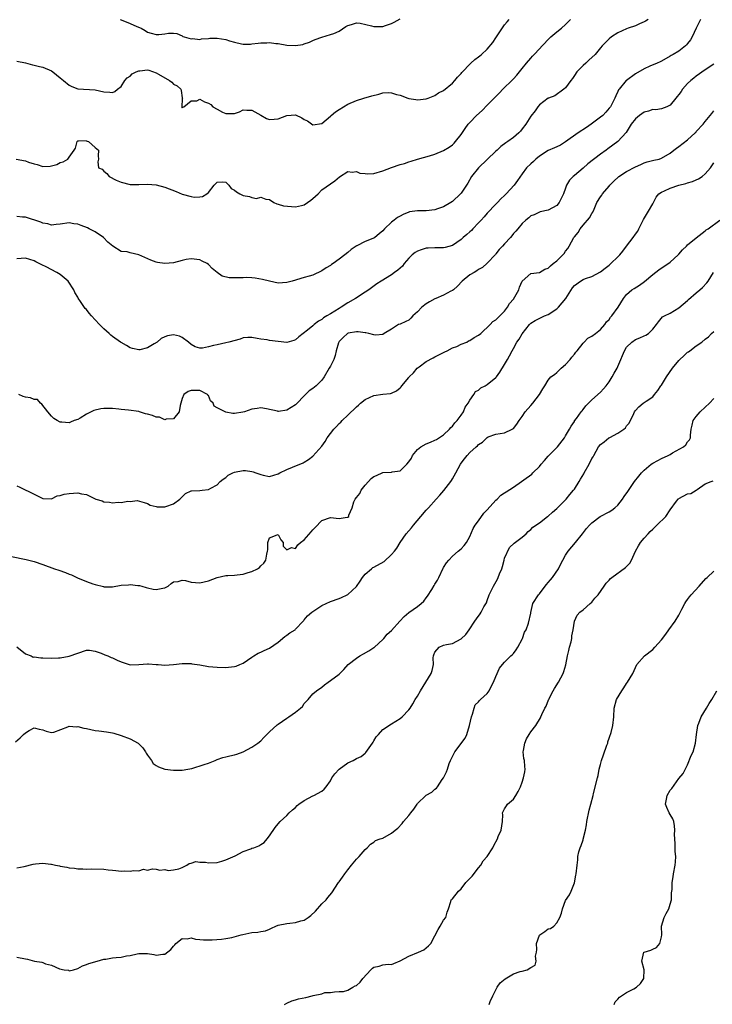
# Model space of a CAD drawing. Units: inches. Extents: x 2529000 to 2532000, y 1548000 to 1551000.
# Drawn here: x 2529402 to 2529561, y 1548445 to 1548671 of the extents above; entities that cross this region are included whole.
import ezdxf

# ---------------------------------------------------------------- set-up
doc = ezdxf.new("R2010")
doc.units = ezdxf.units.IN
doc.header["$MEASUREMENT"] = 0
doc.layers.add('LD25291548_2ft', color=135, linetype='Continuous')

msp = doc.modelspace()

# ---------------------------------------------------------------- linework, layer by layer
at = {"layer": 'LD25291548_2ft'}
for points, elevation in [([(2529400.84, 1548639), (2529403, 1548638.6), (2529403.73, 1548638.27), (2529405, 1548637.87), (2529405.72, 1548637.72), (2529407, 1548637.25), (2529408.64, 1548637.36), (2529409, 1548637.41), (2529410.23, 1548637.77), (2529411, 1548638.18), (2529411.68, 1548638.32), (2529412.74, 1548639), (2529413, 1548639.43), (2529414.19, 1548641), (2529414.52, 1548641.48), (2529414.87, 1548643), (2529415, 1548643.14), (2529415.14, 1548643.14), (2529417, 1548643.25), (2529417.12, 1548643.12), (2529417.44, 1548643), (2529419, 1548641.62), (2529419.78, 1548641), (2529419.7, 1548639.7), (2529419.79, 1548639), (2529419.61, 1548638.39), (2529419.77, 1548637), (2529420.64, 1548636.64), (2529421, 1548636.23), (2529421.69, 1548635.69), (2529422.21, 1548635), (2529423.83, 1548634.17), (2529425, 1548633.66), (2529427, 1548633.19), (2529428.82, 1548633.18), (2529429, 1548633.17), (2529431, 1548633.23), (2529433, 1548633.05), (2529435, 1548632.54), (2529437.56, 1548631.56), (2529439, 1548630.95), (2529441, 1548630.4), (2529441.72, 1548630.28), (2529443, 1548630.3), (2529443.61, 1548630.39), (2529444.61, 1548631), (2529445, 1548631.33), (2529446.32, 1548633), (2529446.66, 1548633.34), (2529447, 1548633.72), (2529448.27, 1548633.73), (2529449, 1548633.67), (2529449.65, 1548633), (2529450.24, 1548632.24), (2529451, 1548631.83), (2529451.46, 1548631.46), (2529452.21, 1548631), (2529453, 1548630.6), (2529454.4, 1548630.4), (2529455, 1548630.15), (2529456.07, 1548629.93), (2529457, 1548630.22), (2529458.18, 1548629.82), (2529459, 1548629.71), (2529460.03, 1548629), (2529460.7, 1548628.7), (2529461, 1548628.64), (2529462.24, 1548628.24), (2529464.1, 1548628.1), (2529465, 1548628.01), (2529466.37, 1548628.37), (2529467, 1548628.47), (2529467.75, 1548629), (2529468.47, 1548629.53), (2529469, 1548629.97), (2529470.2, 1548631), (2529471, 1548631.95), (2529473, 1548633.3), (2529473.98, 1548634.02), (2529475.07, 1548634.93), (2529477, 1548636.16), (2529477.98, 1548635.98), (2529479, 1548636.14), (2529479.79, 1548635.79), (2529481, 1548635.67), (2529481.63, 1548635.63), (2529483, 1548635.65), (2529485, 1548636.28), (2529487, 1548637.09), (2529489, 1548637.71), (2529490.02, 1548637.98), (2529491, 1548638.33), (2529491.51, 1548638.49), (2529493, 1548639), (2529495.72, 1548639.72), (2529497, 1548640.11), (2529499, 1548640.97), (2529500.26, 1548641.74), (2529501, 1548642.27), (2529501.39, 1548642.61), (2529501.75, 1548643), (2529503, 1548644.62), (2529503.96, 1548646.04), (2529504.66, 1548647), (2529505, 1548647.38), (2529506.57, 1548649), (2529507.83, 1548650.17), (2529509, 1548651.36), (2529510.56, 1548653), (2529511.79, 1548654.21), (2529512.57, 1548655), (2529514.83, 1548657.17), (2529515, 1548657.38), (2529515.78, 1548658.22), (2529516.44, 1548659), (2529517, 1548659.79), (2529517.99, 1548661), (2529519, 1548662.16), (2529519.42, 1548662.58), (2529519.78, 1548663), (2529521, 1548664.27), (2529521.64, 1548665), (2529523.28, 1548666.72), (2529523.59, 1548667), (2529525, 1548668.17), (2529526.03, 1548669), (2529527, 1548669.86), (2529528.14, 1548671)], 7806), ([(2529557.92, 1548671), (2529557, 1548669.06), (2529556.05, 1548667), (2529555.63, 1548666.37), (2529555, 1548665.51), (2529554.77, 1548665.23), (2529554.52, 1548665), (2529553, 1548663.74), (2529551.7, 1548663), (2529551.24, 1548662.76), (2529551, 1548662.57), (2529549, 1548661.48), (2529548.7, 1548661.3), (2529548.04, 1548661), (2529546.3, 1548660.3), (2529545, 1548659.7), (2529543, 1548658.54), (2529540.95, 1548657.05), (2529540.9, 1548657), (2529539.27, 1548655), (2529539.16, 1548654.84), (2529539, 1548654.46), (2529538.52, 1548653.48), (2529538.33, 1548653), (2529537.27, 1548651), (2529537, 1548650.64), (2529536.23, 1548649.77), (2529535.5, 1548649), (2529535, 1548648.58), (2529532.88, 1548647), (2529531.77, 1548646.23), (2529529.86, 1548645), (2529527, 1548642.94), (2529525.82, 1548642.18), (2529525, 1548641.81), (2529524.46, 1548641.54), (2529523, 1548640.97), (2529521, 1548639.64), (2529520.19, 1548639), (2529519.59, 1548638.41), (2529519, 1548637.91), (2529517.99, 1548637), (2529517, 1548635.64), (2529515.94, 1548634.06), (2529515.19, 1548633), (2529513.34, 1548631), (2529513.16, 1548630.84), (2529513, 1548630.66), (2529512.14, 1548629.86), (2529511.33, 1548629), (2529511, 1548628.68), (2529509, 1548626.56), (2529508.29, 1548625.71), (2529507.61, 1548625), (2529507, 1548624.33), (2529505.7, 1548623), (2529505.37, 1548622.63), (2529505, 1548622.31), (2529504.33, 1548621.67), (2529503.51, 1548621), (2529503, 1548620.52), (2529501, 1548619.16), (2529499.32, 1548618.68), (2529499, 1548618.62), (2529497.4, 1548618.6), (2529497, 1548618.63), (2529495.47, 1548618.53), (2529495, 1548618.54), (2529493.85, 1548618.15), (2529493, 1548617.89), (2529492.46, 1548617.54), (2529491.76, 1548617), (2529491, 1548616.25), (2529489.91, 1548615), (2529489.57, 1548614.43), (2529489, 1548613.98), (2529488.51, 1548613.49), (2529487.75, 1548613), (2529487, 1548612.46), (2529484.65, 1548611), (2529483.67, 1548610.33), (2529481.8, 1548609), (2529481, 1548608.46), (2529478.75, 1548607), (2529477, 1548606), (2529475.47, 1548605), (2529475, 1548604.74), (2529473, 1548603.5), (2529472.16, 1548603), (2529471.42, 1548602.58), (2529471, 1548602.2), (2529470.23, 1548601.77), (2529469.27, 1548601), (2529469, 1548600.75), (2529467.72, 1548599.72), (2529465.78, 1548598.22), (2529465, 1548597.53), (2529464.62, 1548597.38), (2529463, 1548596.9), (2529461, 1548597.12), (2529459, 1548597.38), (2529458.52, 1548597.48), (2529457, 1548597.65), (2529456.17, 1548597.83), (2529455, 1548598.04), (2529454.04, 1548598.04), (2529453, 1548597.96), (2529452.3, 1548597.7), (2529449.7, 1548597), (2529449, 1548596.8), (2529447, 1548596.4), (2529446.18, 1548596.18), (2529445, 1548595.91), (2529443.63, 1548595.63), (2529443, 1548595.59), (2529441.95, 1548595.95), (2529441, 1548596.48), (2529440.44, 1548597), (2529439, 1548598.08), (2529438.34, 1548598.34), (2529437, 1548598.66), (2529435.59, 1548598.41), (2529435, 1548598.23), (2529434.16, 1548597.84), (2529433.24, 1548597), (2529432.57, 1548596.57), (2529431, 1548595.68), (2529429.24, 1548595.24), (2529429, 1548595.19), (2529427.54, 1548595.54), (2529427, 1548595.65), (2529426.19, 1548596.19), (2529425, 1548596.87), (2529424.84, 1548597), (2529423, 1548598.31), (2529422.62, 1548598.62), (2529422.25, 1548599), (2529421, 1548600.01), (2529420.02, 1548601), (2529419, 1548602.12), (2529418.15, 1548603), (2529417.62, 1548603.62), (2529417, 1548604.47), (2529416.73, 1548604.73), (2529415.66, 1548606.34), (2529415.11, 1548607.11), (2529415, 1548607.31), (2529414.35, 1548608.35), (2529414.12, 1548609), (2529412.79, 1548611), (2529411, 1548612.49), (2529410.21, 1548613), (2529407.74, 1548614.26), (2529406.73, 1548614.73), (2529405.41, 1548615.41), (2529405, 1548615.67), (2529403, 1548616.27), (2529401, 1548616.12)], 7810), ([(2529545.95, 1548671), (2529545.34, 1548670.66), (2529545, 1548670.45), (2529543.98, 1548670.02), (2529543, 1548669.55), (2529541.39, 1548669), (2529541, 1548668.85), (2529539, 1548667.92), (2529537.53, 1548667), (2529537, 1548666.58), (2529536.22, 1548665.78), (2529535.42, 1548665), (2529535, 1548664.51), (2529533.77, 1548663), (2529532.35, 1548661.65), (2529531.6, 1548661), (2529531, 1548660.46), (2529529.6, 1548659), (2529529, 1548658.15), (2529528.54, 1548657.46), (2529528.19, 1548657), (2529527, 1548655.34), (2529526.62, 1548655), (2529524.53, 1548653.47), (2529523.1, 1548653), (2529523, 1548652.95), (2529521, 1548651.41), (2529520.63, 1548651), (2529519.97, 1548650.03), (2529519, 1548648.83), (2529517.83, 1548647), (2529517, 1548645.89), (2529516.61, 1548645.39), (2529516.23, 1548645), (2529515, 1548643.96), (2529513.74, 1548643), (2529513.28, 1548642.72), (2529512.15, 1548641.85), (2529511.26, 1548641), (2529511, 1548640.78), (2529509, 1548638.93), (2529506.99, 1548637.01), (2529505.41, 1548635), (2529504.51, 1548633.49), (2529503, 1548631.16), (2529502.86, 1548631), (2529501, 1548629.24), (2529500.64, 1548629), (2529499, 1548628.06), (2529497.57, 1548627.57), (2529497, 1548627.34), (2529495, 1548627.13), (2529493, 1548627.13), (2529491.14, 1548626.86), (2529491, 1548626.83), (2529489.72, 1548626.28), (2529489, 1548625.91), (2529488.43, 1548625.57), (2529487.6, 1548625), (2529487, 1548624.48), (2529485.4, 1548623), (2529485, 1548622.52), (2529484.16, 1548621.84), (2529483.23, 1548621), (2529483, 1548620.86), (2529482.76, 1548620.76), (2529481, 1548620.1), (2529479.1, 1548619.1), (2529479, 1548619.06), (2529478.93, 1548619), (2529477.74, 1548618.26), (2529477, 1548617.56), (2529476.35, 1548617), (2529475, 1548615.99), (2529473.61, 1548615), (2529473.23, 1548614.77), (2529473, 1548614.6), (2529472, 1548614), (2529471, 1548613.32), (2529469, 1548612.37), (2529468.09, 1548612.09), (2529467, 1548611.8), (2529464.26, 1548611), (2529463, 1548610.66), (2529461, 1548610.53), (2529459, 1548610.94), (2529457.39, 1548611.39), (2529455.7, 1548611.7), (2529455, 1548611.77), (2529453.79, 1548611.79), (2529453, 1548611.77), (2529451.71, 1548611.71), (2529451, 1548611.71), (2529449.75, 1548611.75), (2529448.15, 1548612.15), (2529446.98, 1548612.98), (2529445.89, 1548613.89), (2529445, 1548614.81), (2529444.69, 1548615), (2529443.56, 1548615.56), (2529443, 1548615.86), (2529441, 1548616.11), (2529439.92, 1548615.92), (2529439, 1548615.71), (2529437, 1548615.2), (2529435, 1548615.03), (2529433.29, 1548615.29), (2529433, 1548615.35), (2529431.81, 1548615.81), (2529429, 1548617.05), (2529427, 1548617.49), (2529426.33, 1548617.67), (2529425, 1548617.8), (2529423.02, 1548619.02), (2529421.94, 1548619.94), (2529420.95, 1548621), (2529419, 1548622.29), (2529417.65, 1548623), (2529417.22, 1548623.22), (2529415.75, 1548623.75), (2529415, 1548624.04), (2529414.14, 1548624.14), (2529413, 1548624.39), (2529411, 1548624.03), (2529410.01, 1548624.01), (2529409, 1548623.8), (2529408.15, 1548624.15), (2529407, 1548624.29), (2529406.52, 1548624.52), (2529403, 1548625.66), (2529402.32, 1548625.68), (2529401, 1548625.8)], 7808), ([(2529401, 1548661.44), (2529403, 1548661.06), (2529404.62, 1548660.62), (2529405, 1548660.53), (2529406.22, 1548660.22), (2529407, 1548660.08), (2529409, 1548659.23), (2529409.32, 1548659), (2529411, 1548657.65), (2529411.73, 1548657), (2529413, 1548655.96), (2529413.66, 1548655.66), (2529415, 1548655.11), (2529419, 1548654.89), (2529421, 1548654.43), (2529422.35, 1548654.35), (2529423, 1548654.28), (2529423.53, 1548654.47), (2529424.13, 1548655), (2529425, 1548655.63), (2529425.82, 1548657), (2529426.35, 1548657.65), (2529427, 1548658.04), (2529427.49, 1548658.51), (2529428.41, 1548659), (2529429, 1548659.25), (2529429.26, 1548659.26), (2529431, 1548659.44), (2529431.35, 1548659.35), (2529433, 1548658.79), (2529433.53, 1548658.47), (2529436.1, 1548657), (2529436.62, 1548656.62), (2529437, 1548656.15), (2529437.79, 1548655.79), (2529438.67, 1548655), (2529438.76, 1548654.76), (2529439, 1548653.05), (2529439.08, 1548653), (2529439, 1548652.83), (2529438.91, 1548651), (2529439, 1548650.76), (2529439.08, 1548650.92), (2529439.34, 1548651), (2529441, 1548652.37), (2529442.34, 1548652.34), (2529443, 1548652.73), (2529444.09, 1548652.09), (2529445, 1548651.83), (2529445.52, 1548651.52), (2529445.98, 1548651), (2529447, 1548650.45), (2529448.26, 1548649.74), (2529449, 1548649.41), (2529449.48, 1548649.48), (2529451, 1548649.47), (2529452.14, 1548649.86), (2529453, 1548650.27), (2529453.78, 1548650.22), (2529455, 1548650.21), (2529457, 1548649.05), (2529458.31, 1548648.31), (2529459, 1548648.08), (2529460.11, 1548648.11), (2529461, 1548648.2), (2529463, 1548649), (2529465, 1548649.11), (2529466.45, 1548648.45), (2529467, 1548648.08), (2529467.73, 1548647.73), (2529469, 1548646.83), (2529471, 1548647.13), (2529473, 1548648.82), (2529473.19, 1548649), (2529474.19, 1548649.81), (2529475, 1548650.36), (2529477, 1548651.56), (2529479, 1548652.45), (2529480.69, 1548653), (2529482.48, 1548653.52), (2529484.1, 1548653.9), (2529485, 1548654.16), (2529486.24, 1548654.24), (2529487, 1548654.21), (2529488.16, 1548653.84), (2529489, 1548653.64), (2529490.75, 1548653), (2529491, 1548652.89), (2529492.64, 1548652.64), (2529493, 1548652.6), (2529495, 1548652.83), (2529495.47, 1548653), (2529496.57, 1548653.43), (2529497, 1548653.55), (2529497.85, 1548654.15), (2529499, 1548654.74), (2529501, 1548656.44), (2529501.56, 1548657), (2529502.2, 1548657.8), (2529503, 1548658.66), (2529503.16, 1548658.85), (2529503.33, 1548659), (2529505, 1548660.8), (2529505.24, 1548661), (2529506.16, 1548661.84), (2529507, 1548662.41), (2529507.3, 1548662.7), (2529507.68, 1548663), (2529509, 1548664.17), (2529510.25, 1548665.75), (2529511, 1548666.77), (2529512.67, 1548669.33), (2529513, 1548669.77), (2529513.56, 1548670.44), (2529514.05, 1548671)], 7804), ([(2529424.74, 1548671), (2529425, 1548670.9), (2529427, 1548670.13), (2529428.59, 1548669.41), (2529429.18, 1548669.18), (2529429.58, 1548669), (2529430.49, 1548668.49), (2529431, 1548668.12), (2529431.89, 1548667.89), (2529433, 1548667.54), (2529433.6, 1548667.6), (2529435, 1548667.69), (2529435.86, 1548667.86), (2529437, 1548667.88), (2529437.77, 1548667.77), (2529439, 1548667.25), (2529439.13, 1548667.13), (2529439.4, 1548667), (2529441, 1548666.59), (2529441.37, 1548666.63), (2529443, 1548666.44), (2529443.42, 1548666.58), (2529445, 1548666.64), (2529445.3, 1548666.7), (2529447, 1548666.7), (2529449, 1548666.42), (2529449.87, 1548666.13), (2529451, 1548665.85), (2529452.57, 1548665.43), (2529453, 1548665.39), (2529454.62, 1548665.38), (2529455, 1548665.43), (2529456.45, 1548665.55), (2529457, 1548665.67), (2529458.37, 1548665.63), (2529459, 1548665.75), (2529460.49, 1548665.51), (2529461, 1548665.49), (2529463, 1548665.12), (2529465, 1548665.02), (2529466.69, 1548665.31), (2529467, 1548665.42), (2529468.21, 1548665.79), (2529469, 1548666.22), (2529469.54, 1548666.46), (2529471.01, 1548666.99), (2529473, 1548667.54), (2529473.82, 1548667.82), (2529475, 1548668.3), (2529476.58, 1548669.42), (2529477, 1548669.66), (2529477.87, 1548669.87), (2529479, 1548670.26), (2529479.84, 1548670.16), (2529482.47, 1548669.53), (2529483, 1548669.38), (2529485, 1548669.4), (2529485.65, 1548669.65), (2529487, 1548670.11), (2529487.61, 1548670.39), (2529489, 1548671.16)], 7802), ([(2529561, 1548660.76), (2529559, 1548659.43), (2529557, 1548658.03), (2529556.42, 1548657.58), (2529555.73, 1548657), (2529555, 1548656.31), (2529553.83, 1548655), (2529553.5, 1548654.5), (2529553, 1548653.8), (2529552.63, 1548653.37), (2529552.26, 1548653), (2529551, 1548651.33), (2529550.24, 1548651), (2529549, 1548650.55), (2529547.68, 1548650.32), (2529547, 1548650.35), (2529546.03, 1548649.97), (2529545, 1548649.75), (2529543.97, 1548649), (2529543, 1548648.26), (2529542.05, 1548647), (2529540.89, 1548645.11), (2529539, 1548643.01), (2529537.85, 1548642.15), (2529536.69, 1548641.31), (2529536.29, 1548641), (2529535, 1548640.1), (2529532.1, 1548637.9), (2529531, 1548636.9), (2529529, 1548635.2), (2529528.73, 1548635), (2529527.85, 1548634.15), (2529527.2, 1548633), (2529527, 1548632.32), (2529526.49, 1548631), (2529525.98, 1548629.98), (2529525.54, 1548629), (2529525, 1548628.36), (2529523, 1548627.24), (2529521.13, 1548626.87), (2529521, 1548626.82), (2529519.78, 1548626.22), (2529519, 1548626), (2529518.52, 1548625.48), (2529517.85, 1548625), (2529517, 1548624.23), (2529516.03, 1548623), (2529515.54, 1548622.46), (2529515, 1548621.88), (2529514.61, 1548621.39), (2529514.33, 1548621), (2529513, 1548619.56), (2529512.52, 1548619), (2529511.75, 1548618.25), (2529511, 1548617.26), (2529510.87, 1548617.13), (2529509, 1548615.13), (2529507.88, 1548614.13), (2529507, 1548613.62), (2529506.65, 1548613.35), (2529505.99, 1548613), (2529505, 1548612.41), (2529503.22, 1548611), (2529502.14, 1548609.86), (2529501.23, 1548609), (2529501, 1548608.82), (2529500.66, 1548608.66), (2529499, 1548607.79), (2529497.21, 1548607), (2529497, 1548606.92), (2529495.74, 1548606.26), (2529495, 1548605.78), (2529494, 1548605), (2529493, 1548603.92), (2529491.9, 1548603), (2529491.5, 1548602.5), (2529491, 1548602), (2529490.28, 1548601.72), (2529489, 1548601.13), (2529488.62, 1548601), (2529487, 1548600), (2529485.31, 1548599), (2529485, 1548598.77), (2529483.44, 1548598.56), (2529483, 1548598.67), (2529481.86, 1548599), (2529481.13, 1548599.13), (2529481, 1548599.11), (2529479.37, 1548599.37), (2529479, 1548599.33), (2529477.04, 1548599.04), (2529476.95, 1548599), (2529475.93, 1548598.07), (2529475, 1548597.16), (2529474.9, 1548597), (2529474.84, 1548596.84), (2529474.32, 1548595), (2529474.11, 1548593.89), (2529473.75, 1548593), (2529473, 1548591.51), (2529472.72, 1548591), (2529471.55, 1548589), (2529471, 1548588.24), (2529469.71, 1548587), (2529469.32, 1548586.68), (2529469, 1548586.38), (2529468.16, 1548585.84), (2529467.26, 1548585), (2529465, 1548582.61), (2529463.97, 1548582.03), (2529463, 1548581.37), (2529461.1, 1548581.1), (2529461, 1548581.09), (2529460.87, 1548581.13), (2529458.33, 1548581.67), (2529457, 1548581.88), (2529456.2, 1548581.8), (2529455, 1548581.62), (2529453.29, 1548581), (2529452.9, 1548580.9), (2529451, 1548580.58), (2529450.61, 1548580.61), (2529449, 1548580.9), (2529447, 1548581.9), (2529446.32, 1548582.32), (2529446.08, 1548583), (2529445.51, 1548583.51), (2529445, 1548584.71), (2529444.85, 1548584.86), (2529444.79, 1548585), (2529443, 1548585.87), (2529442.09, 1548585.91), (2529441, 1548585.87), (2529440.37, 1548585.63), (2529439.38, 1548585), (2529439, 1548584.07), (2529438.7, 1548583), (2529438.49, 1548582.49), (2529438.28, 1548581), (2529437, 1548579.43), (2529435.28, 1548579.28), (2529435, 1548579.16), (2529433.75, 1548579.75), (2529433, 1548579.79), (2529432.14, 1548580.14), (2529431, 1548580.47), (2529430.56, 1548580.56), (2529429.17, 1548581), (2529429, 1548581.04), (2529426.64, 1548581.36), (2529425, 1548581.55), (2529424.41, 1548581.59), (2529423, 1548581.74), (2529421, 1548581.74), (2529420.32, 1548581.68), (2529418.67, 1548581.33), (2529417, 1548580.46), (2529415.58, 1548579.58), (2529415, 1548579.27), (2529414.21, 1548579), (2529413.34, 1548578.66), (2529413, 1548578.44), (2529411.36, 1548578.64), (2529411, 1548578.63), (2529410.29, 1548579), (2529409.49, 1548579.49), (2529409, 1548579.97), (2529408.11, 1548581), (2529406.79, 1548582.79), (2529406.43, 1548583), (2529405.8, 1548583.8), (2529405, 1548583.84), (2529404.18, 1548584.18), (2529403, 1548584.38), (2529402.5, 1548584.5), (2529401.51, 1548585)], 7812), ([(2529401, 1548564.02), (2529401.73, 1548563.73), (2529405, 1548562.08), (2529407, 1548561.11), (2529409, 1548561.03), (2529410.31, 1548561.69), (2529411, 1548561.78), (2529411.86, 1548562.14), (2529413, 1548562.28), (2529415, 1548562.39), (2529415.83, 1548562.17), (2529417, 1548562.03), (2529418.87, 1548561.13), (2529419.19, 1548561), (2529420.58, 1548560.58), (2529421, 1548560.37), (2529422.3, 1548560.3), (2529423, 1548560.1), (2529424.31, 1548560.31), (2529425, 1548560.23), (2529426.52, 1548560.51), (2529427, 1548560.46), (2529428.63, 1548560.63), (2529430.22, 1548560.22), (2529431, 1548559.99), (2529431.59, 1548559.59), (2529433, 1548559.31), (2529433.21, 1548559.21), (2529435, 1548559.2), (2529435.26, 1548559.26), (2529437, 1548559.87), (2529438.47, 1548561), (2529439.73, 1548562.27), (2529441, 1548562.88), (2529441.09, 1548562.91), (2529443.05, 1548562.95), (2529443.53, 1548563), (2529445, 1548563.2), (2529445.52, 1548563.52), (2529447, 1548564.28), (2529447.72, 1548565), (2529448.42, 1548565.58), (2529449, 1548565.94), (2529449.56, 1548566.44), (2529450.58, 1548567), (2529451, 1548567.17), (2529453, 1548567.53), (2529453.54, 1548567.54), (2529455, 1548567.28), (2529455.26, 1548567.26), (2529455.91, 1548567), (2529457, 1548566.62), (2529457.56, 1548566.44), (2529459, 1548566.2), (2529461, 1548566.79), (2529461.39, 1548567), (2529463, 1548567.75), (2529464.33, 1548568.33), (2529466.71, 1548569.29), (2529467, 1548569.45), (2529467.94, 1548570.06), (2529469, 1548570.86), (2529471, 1548573.1), (2529471.8, 1548574.2), (2529472.27, 1548575), (2529473, 1548576.05), (2529473.8, 1548577), (2529474.41, 1548577.6), (2529475, 1548578.29), (2529475.39, 1548578.61), (2529475.71, 1548579), (2529477, 1548580.2), (2529479, 1548582.15), (2529479.46, 1548582.54), (2529479.92, 1548583), (2529481, 1548583.83), (2529483, 1548584.71), (2529485, 1548585.02), (2529486.77, 1548585.23), (2529487, 1548585.28), (2529488.15, 1548585.85), (2529489, 1548586.47), (2529489.27, 1548586.73), (2529489.43, 1548587), (2529491, 1548588.9), (2529491.06, 1548589), (2529492.05, 1548589.95), (2529492.89, 1548591), (2529493.36, 1548591.36), (2529495, 1548592.54), (2529496.6, 1548593.4), (2529497, 1548593.64), (2529497.89, 1548594.11), (2529499, 1548594.59), (2529499.24, 1548594.76), (2529499.79, 1548595), (2529501, 1548595.66), (2529502.02, 1548596.02), (2529503, 1548596.5), (2529504.29, 1548597), (2529504.73, 1548597.27), (2529505, 1548597.38), (2529505.97, 1548598.03), (2529507, 1548598.62), (2529507.5, 1548599), (2529509.66, 1548601), (2529510.28, 1548601.72), (2529511, 1548602.14), (2529511.4, 1548602.6), (2529511.87, 1548603), (2529513, 1548604.13), (2529513.67, 1548605), (2529514.14, 1548605.86), (2529515, 1548606.85), (2529515.35, 1548607.35), (2529516.27, 1548609), (2529516.38, 1548609.62), (2529517.01, 1548611), (2529519, 1548612.77), (2529520.99, 1548612.99), (2529522.26, 1548613.74), (2529523, 1548613.99), (2529523.49, 1548614.51), (2529524.17, 1548615), (2529525, 1548615.66), (2529526.35, 1548617), (2529526.65, 1548617.35), (2529527, 1548617.87), (2529527.49, 1548618.51), (2529527.82, 1548619), (2529528.9, 1548621), (2529529, 1548621.16), (2529529.86, 1548622.14), (2529530.31, 1548623), (2529531, 1548623.83), (2529532.51, 1548625.49), (2529533, 1548626.54), (2529533.22, 1548626.78), (2529533.52, 1548627.52), (2529534.19, 1548629), (2529535, 1548630.33), (2529535.29, 1548630.71), (2529535.47, 1548631), (2529537, 1548632.77), (2529537.17, 1548633), (2529538.08, 1548633.92), (2529539.11, 1548634.89), (2529539.24, 1548635), (2529541, 1548636.14), (2529543, 1548637.22), (2529544.25, 1548637.75), (2529545, 1548638.1), (2529545.68, 1548638.32), (2529547.28, 1548638.72), (2529548.48, 1548639), (2529549, 1548639.16), (2529551, 1548640.33), (2529551.85, 1548641), (2529552.47, 1548641.53), (2529553, 1548641.85), (2529555, 1548643.38), (2529556.76, 1548645), (2529556.88, 1548645.12), (2529557, 1548645.29), (2529558.58, 1548647), (2529559, 1548647.62), (2529560.2, 1548649), (2529560.56, 1548649.44), (2529561, 1548650.06)], 7814), ([(2529399.79, 1548547.79), (2529403.14, 1548547.14), (2529405, 1548546.64), (2529407, 1548545.97), (2529409.66, 1548545), (2529410.68, 1548544.68), (2529412.16, 1548544.16), (2529413, 1548543.79), (2529413.59, 1548543.59), (2529414.91, 1548542.91), (2529417, 1548542.06), (2529418.5, 1548541.5), (2529419, 1548541.35), (2529420.9, 1548540.9), (2529421, 1548540.84), (2529422.88, 1548540.88), (2529423, 1548540.86), (2529425, 1548541.22), (2529426.68, 1548541.32), (2529427, 1548541.37), (2529428.83, 1548541.17), (2529429, 1548541.19), (2529429.18, 1548541.18), (2529429.68, 1548541), (2529430.71, 1548540.71), (2529431, 1548540.61), (2529432.33, 1548540.33), (2529433, 1548540.23), (2529434.52, 1548540.52), (2529435, 1548540.65), (2529435.79, 1548541), (2529436.41, 1548541.59), (2529437, 1548542), (2529438.07, 1548542.07), (2529439, 1548542.38), (2529439.71, 1548542.29), (2529441, 1548541.92), (2529443, 1548541.75), (2529444.02, 1548541.98), (2529445, 1548542.24), (2529447.01, 1548542.99), (2529449, 1548543.47), (2529449.44, 1548543.44), (2529451, 1548543.55), (2529451.6, 1548543.6), (2529453, 1548543.77), (2529454.12, 1548544.12), (2529455, 1548544.38), (2529456.23, 1548545), (2529456.7, 1548545.3), (2529457, 1548545.66), (2529457.72, 1548546.28), (2529458.2, 1548547), (2529458.38, 1548548.38), (2529458.58, 1548549), (2529458.65, 1548549.35), (2529458.6, 1548551), (2529459, 1548552.06), (2529460.76, 1548552.76), (2529461, 1548552.83), (2529461.61, 1548551.61), (2529462.14, 1548551), (2529462.16, 1548550.16), (2529463, 1548549.31), (2529464.1, 1548549.9), (2529465, 1548549.66), (2529465.55, 1548550.45), (2529466.16, 1548551), (2529467, 1548551.61), (2529468.55, 1548553.45), (2529469, 1548553.94), (2529469.53, 1548554.47), (2529471, 1548556.03), (2529473, 1548556.74), (2529475, 1548556.52), (2529476.82, 1548556.82), (2529477, 1548556.83), (2529477.25, 1548557), (2529477.26, 1548557.26), (2529477.97, 1548559), (2529478.37, 1548560.37), (2529478.67, 1548561), (2529479, 1548561.37), (2529479.72, 1548562.28), (2529480.05, 1548563), (2529481, 1548564.17), (2529481.78, 1548565), (2529482.33, 1548565.67), (2529483, 1548566.19), (2529483.59, 1548566.41), (2529485, 1548567.06), (2529487, 1548567.15), (2529487.21, 1548567.21), (2529489, 1548567.43), (2529490.56, 1548569), (2529491, 1548569.51), (2529491.62, 1548570.38), (2529491.86, 1548571), (2529493, 1548572.33), (2529493.77, 1548573), (2529495, 1548573.66), (2529495.97, 1548574.03), (2529497, 1548574.48), (2529497.33, 1548574.67), (2529499, 1548575.75), (2529500.33, 1548577), (2529500.62, 1548577.38), (2529501, 1548577.74), (2529501.56, 1548578.44), (2529502.12, 1548579), (2529503, 1548580.2), (2529503.56, 1548581), (2529503.96, 1548582.04), (2529504.61, 1548583), (2529505, 1548583.66), (2529505.95, 1548585), (2529506.34, 1548585.66), (2529507, 1548585.98), (2529507.53, 1548586.48), (2529508.53, 1548587), (2529509, 1548587.3), (2529511, 1548588.85), (2529511.15, 1548589), (2529511.93, 1548590.07), (2529513, 1548591.88), (2529513.62, 1548593), (2529514.14, 1548593.86), (2529514.7, 1548595), (2529515, 1548595.51), (2529515.81, 1548597), (2529516.3, 1548597.7), (2529517, 1548598.93), (2529518.7, 1548601), (2529519, 1548601.31), (2529520.04, 1548601.96), (2529521.35, 1548602.65), (2529522.16, 1548603), (2529523, 1548603.33), (2529525, 1548604.66), (2529525.36, 1548605), (2529527.01, 1548606.99), (2529528.55, 1548609.45), (2529529, 1548610.01), (2529530.41, 1548611), (2529531, 1548611.33), (2529531.56, 1548611.56), (2529533, 1548612.06), (2529535, 1548613.11), (2529536.05, 1548613.95), (2529537, 1548614.66), (2529537.41, 1548615), (2529539, 1548616.54), (2529539.41, 1548617), (2529540.15, 1548617.85), (2529540.95, 1548619), (2529542.49, 1548621), (2529543, 1548621.79), (2529543.54, 1548622.46), (2529543.77, 1548623), (2529544.85, 1548625.15), (2529546.04, 1548627), (2529547, 1548628.75), (2529547.15, 1548629), (2529547.76, 1548630.24), (2529548.41, 1548631), (2529549, 1548631.41), (2529549.68, 1548631.68), (2529551, 1548632.31), (2529553, 1548633), (2529554.62, 1548633.38), (2529555, 1548633.53), (2529556.13, 1548633.87), (2529557, 1548634.24), (2529557.52, 1548634.48), (2529558.37, 1548635), (2529559, 1548635.57), (2529560.27, 1548637), (2529560.58, 1548637.42), (2529561, 1548638.1)], 7816), ([(2529401, 1548527.05), (2529403, 1548525.51), (2529404.28, 1548525), (2529404.74, 1548524.74), (2529405, 1548524.76), (2529406.53, 1548524.53), (2529407, 1548524.56), (2529409, 1548524.5), (2529410.56, 1548524.56), (2529411, 1548524.55), (2529413, 1548524.91), (2529415, 1548525.64), (2529417, 1548526.32), (2529417.7, 1548526.3), (2529419, 1548526.11), (2529420.34, 1548525.66), (2529421.25, 1548525.25), (2529421.94, 1548525), (2529422.67, 1548524.67), (2529423, 1548524.58), (2529424.06, 1548524.06), (2529425, 1548523.64), (2529425.46, 1548523.46), (2529427, 1548522.98), (2529429, 1548523.01), (2529431, 1548523.16), (2529431.21, 1548523.21), (2529433, 1548523.04), (2529433.05, 1548523.05), (2529433.48, 1548523), (2529435, 1548522.9), (2529437.01, 1548523.01), (2529439, 1548523.25), (2529439.23, 1548523.23), (2529441, 1548523.23), (2529441.22, 1548523.22), (2529443, 1548522.92), (2529445, 1548522.56), (2529447, 1548522.39), (2529449, 1548522.37), (2529449.6, 1548522.4), (2529451, 1548522.58), (2529451.34, 1548522.66), (2529452.22, 1548523), (2529453, 1548523.35), (2529455, 1548524.7), (2529455.42, 1548525), (2529456.38, 1548525.62), (2529457, 1548525.86), (2529457.76, 1548526.24), (2529459, 1548526.81), (2529461, 1548528.17), (2529462.51, 1548529.49), (2529463, 1548529.77), (2529463.71, 1548530.29), (2529464.88, 1548531), (2529465, 1548531.11), (2529466.78, 1548533), (2529466.87, 1548533.13), (2529467, 1548533.27), (2529467.77, 1548534.23), (2529468.7, 1548535), (2529469, 1548535.22), (2529471, 1548536.57), (2529473, 1548537.48), (2529475, 1548538.15), (2529475.57, 1548538.43), (2529476.83, 1548539), (2529477, 1548539.09), (2529479, 1548540.91), (2529479.85, 1548542.15), (2529480.34, 1548543), (2529481, 1548543.75), (2529482.4, 1548545), (2529482.75, 1548545.25), (2529483, 1548545.36), (2529485.31, 1548546.69), (2529487, 1548548.26), (2529487.71, 1548549), (2529488.27, 1548549.73), (2529489.03, 1548551), (2529490.38, 1548553), (2529491.59, 1548554.41), (2529492.04, 1548555), (2529493.76, 1548557), (2529495, 1548558.43), (2529495.27, 1548558.73), (2529495.49, 1548559), (2529497.28, 1548561), (2529498.12, 1548561.88), (2529499.04, 1548562.96), (2529500.64, 1548565), (2529500.79, 1548565.21), (2529501, 1548565.61), (2529501.82, 1548567), (2529502.84, 1548569), (2529503, 1548569.25), (2529503.79, 1548570.21), (2529504.39, 1548571), (2529505, 1548571.65), (2529506.47, 1548573), (2529506.77, 1548573.23), (2529507, 1548573.53), (2529507.94, 1548574.06), (2529509, 1548575.14), (2529509.24, 1548575.24), (2529511, 1548575.87), (2529511.99, 1548575.99), (2529513, 1548576.16), (2529514.7, 1548577), (2529515, 1548577.17), (2529515.82, 1548578.18), (2529516.34, 1548579), (2529517, 1548579.93), (2529517.72, 1548581), (2529519, 1548582.49), (2529519.48, 1548583), (2529521.02, 1548585), (2529521.73, 1548586.27), (2529522.24, 1548587), (2529523, 1548588.28), (2529523.6, 1548589), (2529524.42, 1548589.58), (2529525, 1548590.06), (2529525.97, 1548591), (2529527, 1548591.84), (2529528.04, 1548593), (2529528.45, 1548593.55), (2529529, 1548594.2), (2529529.32, 1548594.68), (2529529.61, 1548595), (2529531, 1548596.72), (2529531.28, 1548597), (2529532.11, 1548597.89), (2529533, 1548598.36), (2529533.88, 1548599), (2529535, 1548599.87), (2529535.98, 1548601), (2529536.37, 1548601.63), (2529537, 1548602.21), (2529537.28, 1548602.72), (2529537.58, 1548603), (2529539.07, 1548605), (2529540.25, 1548607), (2529541, 1548607.9), (2529542.19, 1548609), (2529542.71, 1548609.29), (2529543.94, 1548610.06), (2529545.12, 1548610.88), (2529547, 1548612.53), (2529548.39, 1548613.61), (2529551, 1548615.31), (2529552.8, 1548617), (2529553, 1548617.21), (2529553.82, 1548618.18), (2529554.71, 1548619), (2529555, 1548619.34), (2529557, 1548620.94), (2529559, 1548622.5), (2529559.27, 1548622.73), (2529559.68, 1548623), (2529562.39, 1548625)], 7818), ([(2529400.73, 1548505.27), (2529401.8, 1548506.2), (2529402.52, 1548507), (2529403, 1548507.34), (2529403.87, 1548507.87), (2529405, 1548508.51), (2529406.17, 1548508.17), (2529407, 1548508.04), (2529407.73, 1548507.73), (2529409, 1548507.41), (2529409.52, 1548507.52), (2529412.69, 1548508.69), (2529413, 1548508.86), (2529414.75, 1548508.75), (2529415, 1548508.8), (2529416.4, 1548508.4), (2529417, 1548508.33), (2529419, 1548507.92), (2529419.83, 1548507.83), (2529421.59, 1548507.59), (2529423, 1548507.32), (2529423.25, 1548507.25), (2529425, 1548506.71), (2529427, 1548505.99), (2529428.84, 1548505), (2529428.93, 1548504.93), (2529429.93, 1548503.93), (2529430.56, 1548503), (2529430.69, 1548502.69), (2529431, 1548502.19), (2529431.9, 1548501), (2529432.33, 1548500.33), (2529433, 1548499.85), (2529433.57, 1548499.57), (2529435, 1548499.05), (2529437, 1548498.8), (2529437.22, 1548498.78), (2529439, 1548498.82), (2529440.27, 1548499), (2529441.17, 1548499.17), (2529444.06, 1548500.06), (2529445, 1548500.43), (2529446.54, 1548501), (2529447, 1548501.21), (2529448.3, 1548501.7), (2529449, 1548501.82), (2529449.89, 1548502.11), (2529451, 1548502.28), (2529451.51, 1548502.49), (2529453, 1548503), (2529455, 1548504.06), (2529456.35, 1548505), (2529457, 1548505.54), (2529457.7, 1548506.3), (2529458.39, 1548507), (2529459, 1548507.59), (2529460.78, 1548509.22), (2529461, 1548509.35), (2529461.99, 1548509.99), (2529463, 1548510.7), (2529463.49, 1548511), (2529465, 1548512.09), (2529466.17, 1548513), (2529466.57, 1548513.43), (2529467, 1548514.05), (2529467.86, 1548515), (2529469, 1548516.3), (2529469.8, 1548517), (2529471, 1548517.84), (2529471.64, 1548518.36), (2529472.5, 1548519), (2529473, 1548519.33), (2529475, 1548520.83), (2529475.19, 1548521), (2529476.08, 1548521.92), (2529477.07, 1548523), (2529479, 1548524.49), (2529479.76, 1548525), (2529480.56, 1548525.44), (2529481.83, 1548526.18), (2529483, 1548526.91), (2529483.12, 1548527), (2529485, 1548528.73), (2529485.26, 1548529), (2529486, 1548530), (2529487, 1548530.83), (2529488.95, 1548533), (2529489.97, 1548534.03), (2529491.02, 1548534.98), (2529493, 1548536.31), (2529493.83, 1548537), (2529494.45, 1548537.55), (2529495, 1548538.31), (2529495.32, 1548538.68), (2529496.25, 1548540.25), (2529496.84, 1548541.16), (2529497, 1548541.47), (2529497.62, 1548542.38), (2529497.89, 1548543), (2529498.9, 1548545.1), (2529499, 1548545.3), (2529499.68, 1548546.32), (2529500.19, 1548547), (2529501, 1548547.9), (2529502.35, 1548549), (2529503, 1548549.59), (2529503.68, 1548550.32), (2529504.21, 1548551), (2529505, 1548552.39), (2529505.77, 1548554.23), (2529506.26, 1548555), (2529507, 1548555.97), (2529508.24, 1548557.76), (2529509, 1548558.48), (2529511, 1548560.74), (2529511.25, 1548561), (2529512.15, 1548561.85), (2529513, 1548562.39), (2529513.35, 1548562.65), (2529515, 1548563.72), (2529519.27, 1548566.73), (2529519.49, 1548567), (2529521, 1548568.49), (2529521.39, 1548569), (2529522.16, 1548569.84), (2529523, 1548570.8), (2529525.1, 1548573), (2529526.72, 1548575), (2529527, 1548575.5), (2529527.88, 1548577), (2529528.27, 1548577.73), (2529529, 1548578.81), (2529529.07, 1548578.93), (2529529.47, 1548579.47), (2529530.56, 1548581), (2529530.76, 1548581.24), (2529531, 1548581.57), (2529531.63, 1548582.37), (2529532.22, 1548583), (2529533, 1548583.77), (2529535, 1548585.5), (2529535.69, 1548586.31), (2529536.32, 1548587), (2529537, 1548587.87), (2529537.71, 1548589), (2529538.16, 1548589.84), (2529538.83, 1548591), (2529539, 1548591.38), (2529539.66, 1548593), (2529540.08, 1548593.92), (2529540.5, 1548595), (2529541, 1548595.83), (2529542.18, 1548597), (2529543, 1548597.6), (2529544.04, 1548597.96), (2529545, 1548598.46), (2529545.4, 1548598.6), (2529546, 1548599), (2529547, 1548599.94), (2529547.89, 1548601), (2529548.35, 1548601.65), (2529549.24, 1548602.76), (2529549.67, 1548603), (2529551, 1548603.66), (2529553, 1548604.88), (2529555, 1548606.57), (2529555.22, 1548606.78), (2529557, 1548608.33), (2529557.8, 1548609), (2529558.44, 1548609.56), (2529559.4, 1548610.6), (2529559.69, 1548611), (2529560.96, 1548613)], 7820), ([(2529401, 1548476.39), (2529402.67, 1548476.67), (2529404.76, 1548477.24), (2529405.27, 1548477.27), (2529407, 1548477.42), (2529408.79, 1548477.21), (2529409, 1548477.22), (2529409.93, 1548477), (2529410.83, 1548476.83), (2529411, 1548476.76), (2529412.52, 1548476.52), (2529413, 1548476.37), (2529414.27, 1548476.27), (2529415, 1548476.13), (2529416.15, 1548476.15), (2529417, 1548476.05), (2529418.12, 1548476.12), (2529421, 1548476.08), (2529421.95, 1548475.95), (2529423, 1548475.85), (2529423.75, 1548475.75), (2529425, 1548475.64), (2529425.66, 1548475.66), (2529427, 1548475.6), (2529427.79, 1548475.79), (2529429, 1548475.68), (2529430.08, 1548476.08), (2529431, 1548475.84), (2529432.19, 1548476.18), (2529433, 1548476.06), (2529433.84, 1548475.84), (2529435, 1548475.96), (2529435.76, 1548475.76), (2529437, 1548475.9), (2529438.17, 1548476.17), (2529439, 1548476.47), (2529440.04, 1548477), (2529440.59, 1548477.41), (2529441, 1548477.46), (2529442.14, 1548477.86), (2529443, 1548477.67), (2529444.33, 1548477.67), (2529445, 1548477.53), (2529447, 1548477.62), (2529448.11, 1548477.89), (2529449, 1548478.18), (2529449.53, 1548478.47), (2529451.14, 1548479.14), (2529453, 1548480.09), (2529454.75, 1548480.75), (2529455, 1548480.86), (2529455.45, 1548481), (2529456.54, 1548481.46), (2529457, 1548481.76), (2529457.78, 1548482.22), (2529458.46, 1548483), (2529459, 1548483.7), (2529460.35, 1548485.65), (2529461, 1548486.51), (2529461.47, 1548487), (2529463, 1548488.37), (2529463.55, 1548489), (2529464.28, 1548489.72), (2529465, 1548490.2), (2529465.35, 1548490.65), (2529465.79, 1548491), (2529467, 1548491.84), (2529469, 1548492.9), (2529469.23, 1548493), (2529471, 1548493.97), (2529471.6, 1548494.4), (2529472, 1548495), (2529473, 1548496.33), (2529473.34, 1548497), (2529474.03, 1548497.97), (2529475, 1548499.02), (2529477, 1548500.47), (2529478.23, 1548501), (2529479, 1548501.45), (2529480.08, 1548501.92), (2529481, 1548502.69), (2529481.17, 1548502.83), (2529481.88, 1548503.88), (2529482.68, 1548505), (2529482.8, 1548505.2), (2529483, 1548505.51), (2529483.54, 1548506.46), (2529484.04, 1548507), (2529485, 1548508.15), (2529487, 1548509.45), (2529489, 1548510.65), (2529489.45, 1548511), (2529491, 1548512.61), (2529491.3, 1548513), (2529491.96, 1548514.04), (2529492.48, 1548515), (2529493, 1548515.79), (2529493.65, 1548517), (2529496.1, 1548521), (2529496.35, 1548521.65), (2529496.69, 1548523), (2529496.58, 1548524.58), (2529496.66, 1548525), (2529496.77, 1548525.23), (2529497, 1548525.85), (2529497.93, 1548527), (2529499, 1548527.43), (2529499.62, 1548527.62), (2529501, 1548527.88), (2529503, 1548528.94), (2529504.06, 1548529.94), (2529504.83, 1548531), (2529506.15, 1548533), (2529506.5, 1548533.5), (2529507.36, 1548534.64), (2529507.59, 1548535), (2529508.24, 1548536.24), (2529508.8, 1548537.2), (2529509, 1548537.7), (2529509.47, 1548539), (2529510.41, 1548541), (2529511.36, 1548542.64), (2529511.53, 1548543), (2529511.83, 1548543.83), (2529512.32, 1548545), (2529512.48, 1548545.52), (2529512.86, 1548547), (2529513, 1548547.45), (2529514.12, 1548549.88), (2529515.17, 1548550.83), (2529517, 1548552.22), (2529517.94, 1548553), (2529518.43, 1548553.57), (2529519, 1548554), (2529519.49, 1548554.51), (2529521, 1548555.52), (2529522.87, 1548557), (2529523, 1548557.08), (2529523.99, 1548558.01), (2529525, 1548558.83), (2529527.13, 1548561), (2529527.97, 1548562.03), (2529528.82, 1548563), (2529529, 1548563.26), (2529530.13, 1548565), (2529530.44, 1548565.56), (2529531.19, 1548566.81), (2529531.28, 1548567), (2529532.39, 1548569), (2529533, 1548570.26), (2529533.3, 1548570.7), (2529533.47, 1548571), (2529534.57, 1548573), (2529535, 1548573.52), (2529535.86, 1548574.14), (2529536.93, 1548575), (2529537.11, 1548575.11), (2529539, 1548576.11), (2529540.35, 1548577), (2529540.71, 1548577.29), (2529541, 1548577.77), (2529541.58, 1548578.42), (2529542.63, 1548580.63), (2529542.81, 1548581), (2529543, 1548581.3), (2529543.82, 1548582.18), (2529544.79, 1548583), (2529545.48, 1548583.48), (2529547, 1548584.47), (2529547.4, 1548585), (2529548.13, 1548585.87), (2529548.88, 1548587), (2529549, 1548587.14), (2529550.12, 1548589), (2529551.56, 1548591), (2529553, 1548592.8), (2529553.2, 1548593), (2529554.15, 1548593.85), (2529555, 1548594.65), (2529555.23, 1548594.77), (2529555.49, 1548595), (2529557, 1548596.13), (2529558.23, 1548597), (2529559, 1548597.67), (2529559.78, 1548598.22), (2529560.52, 1548599), (2529561, 1548599.41)], 7822), ([(2529401, 1548455.86), (2529403, 1548455.53), (2529403.44, 1548455.44), (2529405.05, 1548455), (2529406.73, 1548454.73), (2529407, 1548454.64), (2529407.63, 1548454.37), (2529409, 1548454.05), (2529410.78, 1548453.22), (2529411.86, 1548453), (2529412.86, 1548452.87), (2529413, 1548452.78), (2529414.06, 1548453), (2529415, 1548453.3), (2529416.13, 1548453.87), (2529417, 1548454.19), (2529417.57, 1548454.43), (2529419.49, 1548455), (2529421, 1548455.39), (2529421.42, 1548455.42), (2529423, 1548455.71), (2529423.8, 1548455.8), (2529425, 1548455.89), (2529426.17, 1548456.17), (2529427, 1548456.23), (2529428.67, 1548456.67), (2529429, 1548456.7), (2529430.72, 1548456.72), (2529431, 1548456.69), (2529432.47, 1548456.47), (2529433, 1548456.31), (2529434.55, 1548456.55), (2529435, 1548456.55), (2529436.36, 1548457.64), (2529437, 1548458.4), (2529437.26, 1548458.74), (2529437.5, 1548459), (2529439, 1548460.16), (2529440.11, 1548460.11), (2529441, 1548460.3), (2529442, 1548460), (2529443, 1548459.93), (2529443.84, 1548459.84), (2529445, 1548459.84), (2529445.87, 1548459.87), (2529448.03, 1548460.03), (2529449, 1548460.15), (2529450.41, 1548460.41), (2529452.49, 1548461), (2529452.88, 1548461.12), (2529455, 1548461.56), (2529456.35, 1548461.65), (2529457, 1548461.79), (2529458.07, 1548461.93), (2529459, 1548462.33), (2529459.5, 1548462.5), (2529460.49, 1548463), (2529461, 1548463.19), (2529463, 1548463.6), (2529463.72, 1548463.72), (2529465, 1548463.85), (2529466.25, 1548464.25), (2529467, 1548464.4), (2529467.88, 1548465), (2529468.53, 1548465.47), (2529469.55, 1548466.45), (2529471, 1548468.12), (2529472, 1548469), (2529472.43, 1548469.57), (2529473.32, 1548470.68), (2529474.84, 1548473), (2529475, 1548473.19), (2529475.76, 1548474.24), (2529476.28, 1548475), (2529477, 1548475.95), (2529477.88, 1548477), (2529479, 1548478.38), (2529479.61, 1548479), (2529481, 1548480.56), (2529481.45, 1548481), (2529482.18, 1548481.82), (2529483, 1548482.3), (2529483.38, 1548482.62), (2529484.44, 1548483), (2529485, 1548483.22), (2529487, 1548484.33), (2529487.88, 1548485), (2529488.49, 1548485.51), (2529489.44, 1548486.56), (2529489.77, 1548487), (2529491, 1548488.39), (2529491.48, 1548489), (2529492.18, 1548489.82), (2529492.91, 1548491), (2529493, 1548491.11), (2529494.91, 1548493), (2529495, 1548493.07), (2529496.29, 1548493.71), (2529497, 1548494.41), (2529497.33, 1548494.67), (2529497.57, 1548495), (2529498.66, 1548496.66), (2529498.94, 1548497.06), (2529499.62, 1548498.38), (2529499.85, 1548499), (2529500.3, 1548500.3), (2529500.57, 1548501), (2529501, 1548501.89), (2529501.56, 1548503), (2529503.9, 1548506.1), (2529504.32, 1548507), (2529504.92, 1548509), (2529505.37, 1548511), (2529505.65, 1548511.65), (2529505.99, 1548513), (2529506.23, 1548513.77), (2529507, 1548514.49), (2529507.22, 1548514.78), (2529507.48, 1548515), (2529509, 1548516.4), (2529509.41, 1548517), (2529509.81, 1548517.81), (2529510.46, 1548519), (2529511, 1548520.3), (2529511.85, 1548522.15), (2529512.51, 1548523), (2529513, 1548523.55), (2529514.45, 1548525), (2529514.74, 1548525.26), (2529515, 1548525.52), (2529515.63, 1548526.37), (2529515.99, 1548527), (2529517, 1548528.84), (2529517.08, 1548529), (2529517.58, 1548530.42), (2529517.92, 1548531), (2529518.51, 1548532.51), (2529519, 1548534.81), (2529519.02, 1548534.98), (2529519.5, 1548537), (2529520.75, 1548539), (2529521, 1548539.27), (2529522.32, 1548541), (2529522.61, 1548541.39), (2529523, 1548541.83), (2529523.53, 1548542.47), (2529524.02, 1548543), (2529525.38, 1548545), (2529525.89, 1548546.11), (2529526.35, 1548547), (2529527, 1548548.1), (2529527.56, 1548549), (2529529.25, 1548551), (2529530.9, 1548553), (2529531.79, 1548554.21), (2529532.48, 1548555), (2529533, 1548555.57), (2529534.94, 1548557), (2529537, 1548558.05), (2529537.58, 1548558.42), (2529538.31, 1548559), (2529539, 1548559.6), (2529540.08, 1548561), (2529540.44, 1548561.56), (2529541.27, 1548562.73), (2529542.8, 1548565), (2529543.79, 1548566.21), (2529544.4, 1548567), (2529545, 1548567.6), (2529546.66, 1548569), (2529547, 1548569.24), (2529548.16, 1548569.84), (2529549, 1548570.3), (2529550.57, 1548571), (2529551, 1548571.22), (2529551.56, 1548571.56), (2529554.09, 1548573), (2529554.56, 1548573.44), (2529555, 1548574.09), (2529555.4, 1548574.6), (2529555.67, 1548575), (2529555.66, 1548575.66), (2529555.78, 1548577), (2529556.07, 1548577.93), (2529556.31, 1548579), (2529557, 1548579.9), (2529557.9, 1548581), (2529559, 1548582.07), (2529560.05, 1548583), (2529561, 1548584.02)], 7824), ([(2529462.45, 1548445), (2529463, 1548445.34), (2529464.17, 1548445.83), (2529465, 1548446.06), (2529465.71, 1548446.29), (2529467.35, 1548446.65), (2529468.85, 1548447), (2529469.07, 1548447.07), (2529471, 1548447.46), (2529471.75, 1548447.75), (2529473, 1548447.81), (2529473.93, 1548447.93), (2529475, 1548447.97), (2529475.99, 1548447.99), (2529477, 1548448.32), (2529478.13, 1548449), (2529478.7, 1548449.3), (2529479, 1548449.39), (2529479.85, 1548450.15), (2529480.48, 1548451), (2529482.28, 1548453), (2529482.65, 1548453.35), (2529483, 1548453.59), (2529484.17, 1548453.83), (2529485, 1548454.12), (2529486.28, 1548454.28), (2529487, 1548454.19), (2529487.58, 1548454.42), (2529489.04, 1548455.04), (2529491, 1548456.14), (2529493.23, 1548457), (2529494.41, 1548457.59), (2529495, 1548458), (2529495.54, 1548458.46), (2529496.03, 1548459), (2529497, 1548460.76), (2529497.75, 1548462.25), (2529498.23, 1548463), (2529499, 1548464.35), (2529499.48, 1548465), (2529499.78, 1548466.22), (2529500.14, 1548467), (2529500.66, 1548468.66), (2529500.74, 1548469), (2529500.88, 1548469.12), (2529501, 1548469.25), (2529502.44, 1548471), (2529503, 1548471.53), (2529504.12, 1548473), (2529504.56, 1548473.44), (2529505.52, 1548474.48), (2529507, 1548476.34), (2529507.5, 1548477), (2529508.04, 1548477.96), (2529508.96, 1548479), (2529510.25, 1548481), (2529510.52, 1548481.48), (2529511.32, 1548483), (2529511.53, 1548483.53), (2529512.18, 1548485), (2529512.5, 1548487), (2529512.57, 1548488.57), (2529512.54, 1548489), (2529512.67, 1548489.33), (2529513, 1548489.95), (2529513.39, 1548490.61), (2529513.68, 1548491), (2529515, 1548492.17), (2529515.57, 1548493), (2529516.1, 1548493.9), (2529516.63, 1548495), (2529517, 1548496.04), (2529517.32, 1548497), (2529517.6, 1548498.4), (2529517.68, 1548499), (2529517.6, 1548499.6), (2529517.55, 1548501), (2529517.44, 1548501.44), (2529517.26, 1548503), (2529517.3, 1548503.3), (2529517.6, 1548505), (2529518.04, 1548505.96), (2529518.65, 1548507), (2529519, 1548507.55), (2529520.12, 1548509), (2529521.21, 1548510.79), (2529521.32, 1548511), (2529521.54, 1548511.54), (2529522.22, 1548513), (2529522.5, 1548513.5), (2529523.09, 1548514.91), (2529523.12, 1548515), (2529523.25, 1548515.25), (2529524.15, 1548517), (2529524.46, 1548517.54), (2529525.38, 1548519), (2529526.46, 1548521), (2529526.6, 1548521.4), (2529527.02, 1548522.98), (2529527.42, 1548525), (2529527.77, 1548526.23), (2529527.9, 1548527), (2529528.24, 1548528.24), (2529528.41, 1548529), (2529528.42, 1548529.58), (2529528.75, 1548531), (2529529.03, 1548533), (2529529.64, 1548534.36), (2529530.26, 1548535), (2529531, 1548535.58), (2529532.65, 1548537), (2529533, 1548537.35), (2529533.72, 1548538.28), (2529534.5, 1548539), (2529535.88, 1548541), (2529536.28, 1548541.72), (2529537, 1548542.34), (2529537.26, 1548542.74), (2529537.6, 1548543), (2529540.74, 1548545.26), (2529541, 1548545.51), (2529541.7, 1548546.3), (2529542.09, 1548547), (2529543.03, 1548549), (2529543.71, 1548550.29), (2529544.17, 1548551), (2529545, 1548551.98), (2529545.94, 1548553), (2529546.42, 1548553.58), (2529547, 1548554.07), (2529547.44, 1548554.56), (2529547.95, 1548555), (2529549.99, 1548557), (2529551, 1548558.49), (2529552.47, 1548560.47), (2529552.84, 1548561), (2529552.91, 1548561.09), (2529553, 1548561.15), (2529555, 1548562.15), (2529555.7, 1548562.3), (2529556.94, 1548563), (2529557.2, 1548563.2), (2529559, 1548564.45), (2529560.37, 1548565), (2529560.87, 1548565.13)], 7826), ([(2529509.43, 1548445), (2529509.68, 1548445.68), (2529510.26, 1548447), (2529511, 1548448.39), (2529511.3, 1548449), (2529511.97, 1548450.03), (2529513.1, 1548450.9), (2529515, 1548452.04), (2529516.58, 1548452.58), (2529517, 1548452.7), (2529518.18, 1548453), (2529519, 1548453.49), (2529519.98, 1548454.02), (2529520.25, 1548455), (2529520.11, 1548456.11), (2529520.32, 1548457), (2529520.38, 1548457.62), (2529520.32, 1548459), (2529521, 1548460.93), (2529521.05, 1548461), (2529522.21, 1548461.79), (2529523, 1548462.38), (2529523.56, 1548462.44), (2529524.26, 1548463), (2529525, 1548463.78), (2529525.64, 1548465), (2529526.03, 1548465.97), (2529526.25, 1548467), (2529527, 1548468.85), (2529527.85, 1548470.15), (2529528.29, 1548471), (2529529, 1548472.94), (2529529.34, 1548474.66), (2529529.43, 1548475), (2529529.64, 1548477), (2529529.8, 1548478.2), (2529529.81, 1548479), (2529530.05, 1548480.05), (2529530.33, 1548481), (2529530.53, 1548481.47), (2529531, 1548482.84), (2529531.05, 1548482.95), (2529531.59, 1548485), (2529531.78, 1548486.22), (2529531.87, 1548487), (2529532.42, 1548489.58), (2529532.82, 1548491), (2529533.3, 1548493), (2529533.43, 1548493.43), (2529534.29, 1548497), (2529534.45, 1548497.55), (2529534.69, 1548499), (2529535, 1548500.09), (2529535.23, 1548501), (2529535.69, 1548502.31), (2529536.49, 1548504.49), (2529536.66, 1548505), (2529536.72, 1548505.28), (2529537, 1548506.09), (2529537.21, 1548506.79), (2529537.29, 1548507), (2529537.43, 1548507.43), (2529537.84, 1548509), (2529538.08, 1548511), (2529538.16, 1548513), (2529538.71, 1548515), (2529539.9, 1548517), (2529540.36, 1548517.64), (2529541, 1548518.7), (2529541.23, 1548519), (2529542.39, 1548521), (2529543, 1548522.37), (2529543.37, 1548523), (2529545.12, 1548525), (2529547, 1548526.47), (2529547.46, 1548527), (2529549, 1548528.67), (2529549.97, 1548529.97), (2529550.69, 1548531), (2529552.16, 1548533), (2529553, 1548534.35), (2529553.21, 1548534.79), (2529553.7, 1548535.7), (2529554.35, 1548537), (2529554.6, 1548537.4), (2529555, 1548537.93), (2529555.43, 1548538.57), (2529555.85, 1548539), (2529557.68, 1548541), (2529559.21, 1548542.79), (2529559.46, 1548543), (2529561, 1548544.42)], 7828), ([(2529538.11, 1548445), (2529538.39, 1548445.61), (2529539, 1548446.24), (2529539.33, 1548446.67), (2529539.79, 1548447), (2529541, 1548447.78), (2529542.64, 1548448.64), (2529543.28, 1548449), (2529544.15, 1548449.85), (2529544.95, 1548451), (2529545.03, 1548453), (2529544.47, 1548455), (2529544.97, 1548457), (2529545, 1548457.03), (2529546.54, 1548457.46), (2529547, 1548457.74), (2529547.88, 1548458.12), (2529548.62, 1548459), (2529549, 1548460.53), (2529549.07, 1548461), (2529549.01, 1548463), (2529549.65, 1548465), (2529550.09, 1548465.91), (2529550.71, 1548467), (2529551, 1548468.05), (2529551.29, 1548469), (2529551.32, 1548470.68), (2529551.38, 1548471), (2529551.42, 1548471.42), (2529551.47, 1548473), (2529551.66, 1548474.34), (2529551.77, 1548475), (2529552.16, 1548477), (2529552.23, 1548477.77), (2529552.27, 1548479), (2529552.13, 1548480.13), (2529552.13, 1548481), (2529552.15, 1548481.85), (2529552.05, 1548483), (2529552, 1548484), (2529552.09, 1548485), (2529551.98, 1548486.02), (2529551.82, 1548487), (2529551.61, 1548487.61), (2529551, 1548488.62), (2529550.8, 1548489), (2529550.23, 1548490.23), (2529549.9, 1548491), (2529550.13, 1548492.13), (2529550.34, 1548493), (2529551, 1548494.19), (2529551.4, 1548494.6), (2529553, 1548496.88), (2529553.95, 1548498.05), (2529555, 1548500.04), (2529555.85, 1548502.15), (2529556.25, 1548503), (2529556.82, 1548505), (2529557.03, 1548507), (2529557.34, 1548509), (2529557.57, 1548509.57), (2529558.1, 1548511), (2529559.3, 1548513), (2529559.92, 1548514.08), (2529560.56, 1548515), (2529561.74, 1548517)], 7830)]:
    msp.add_lwpolyline(points, dxfattribs=dict(at, elevation=elevation))

doc.saveas('drawing.dxf')
